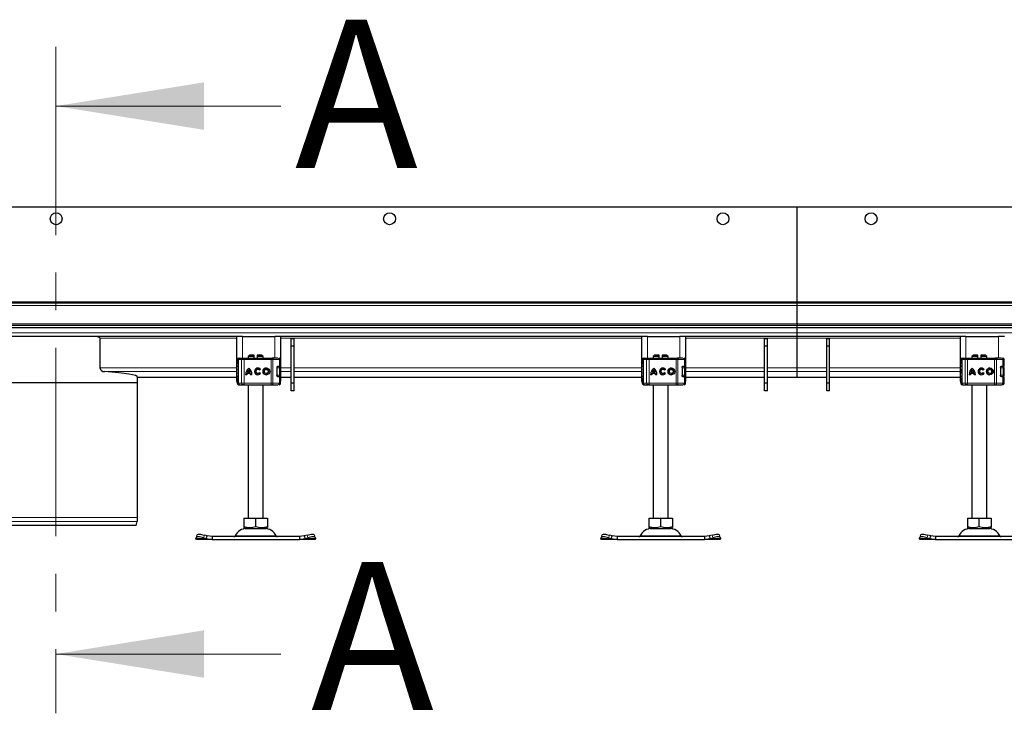
# Model space of a CAD drawing. Units: millimetres. Extents: x 0 to 420, y 0 to 297.
# Drawn here: x 271 to 304, y 211 to 235 of the extents above; entities that cross this region are included whole.
import ezdxf

# ---------------------------------------------------------------- set-up
doc = ezdxf.new("R2010")
doc.units = ezdxf.units.MM
doc.linetypes.add('CENTER', pattern=[10.16, 6.35, -1.27, 1.27, -1.27])
doc.styles.add('SLDTEXTSTYLE0', font='TXT', dxfattribs={"width": 0.605})

msp = doc.modelspace()

# ---------------------------------------------------------------- linework, layer by layer
at = {"color": 7, "linetype": 'CENTER', "lineweight": 18}
msp.add_line((272.12038, 233.93391), (272.12038, 211.4465), dxfattribs=at)
at = {"color": 7, "linetype": 'Continuous', "lineweight": 18}
for p, q in [((279.72038, 231.93391), (272.12038, 231.93391)), ((279.72038, 213.4465), (272.12038, 213.4465))]:
    msp.add_line(p, q, dxfattribs=at)
at = {"color": 7, "linetype": 'Continuous', "lineweight": 25}
for p, q in [((247.13378, 228.53232), (297.13378, 228.53232)), ((297.13378, 228.53232), (397.13378, 228.53232)), ((297.13378, 225.33232), (297.13378, 228.53232)), ((297.13378, 225.28232), (247.13378, 225.28232)), ((297.13378, 225.33232), (297.13378, 225.28232)), ((397.13378, 225.28232), (297.13378, 225.28232)), ((297.13378, 225.20482), (297.13378, 225.28232)), ((396.25878, 225.28232), (297.13378, 225.28232)), ((297.13378, 224.58232), (297.13378, 225.20482)), ((297.13378, 224.53232), (247.13378, 224.53232)), ((297.13378, 224.45732), (247.13378, 224.45732)), ((297.13378, 224.58232), (297.13378, 224.53232)), ((297.13378, 224.45732), (297.13378, 224.53232)), ((397.13378, 224.53232), (297.13378, 224.53232)), ((397.13378, 224.45732), (297.13378, 224.45732)), ((297.13378, 224.28232), (297.13378, 224.45732)), ((297.13378, 224.15732), (297.13378, 224.28232)), ((278.21711, 224.15732), (266.05045, 224.15732)), ((273.60241, 224.10732), (273.60241, 223.10001)), ((278.21711, 224.15732), (278.21711, 222.65732)), ((278.41711, 224.15732), (278.21711, 224.15732)), ((278.41711, 224.15732), (279.51711, 224.15732)), ((279.71711, 224.15732), (279.51711, 224.15732)), ((279.71711, 222.65732), (279.71711, 224.15732)), ((291.88378, 224.15732), (279.71711, 224.15732)), ((280.16711, 224.08232), (280.06711, 224.08232)), ((280.06711, 223.83232), (280.06711, 224.08232)), ((280.16711, 223.83232), (280.16711, 224.08232)), ((291.88378, 224.15732), (291.88378, 222.65732)), ((292.08378, 224.15732), (291.88378, 224.15732)), ((292.08378, 224.15732), (293.18378, 224.15732)), ((293.38378, 224.15732), (293.18378, 224.15732)), ((293.38378, 222.65732), (293.38378, 224.15732)), ((297.13378, 224.15732), (293.38378, 224.15732)), ((296.13378, 224.08232), (296.03378, 224.08232)), ((296.03378, 223.83232), (296.03378, 224.08232)), ((296.13378, 223.83232), (296.13378, 224.08232)), ((302.63378, 224.15732), (297.13378, 224.15732)), ((297.13378, 224.10732), (297.13378, 224.15732)), ((297.13378, 223.09999), (297.13378, 224.10732)), ((298.23378, 224.08232), (298.13378, 224.08232)), ((298.13378, 223.83232), (298.13378, 224.08232)), ((298.23378, 223.83232), (298.23378, 224.08232)), ((302.63378, 224.15732), (302.63378, 222.65732)), ((302.83378, 224.15732), (302.63378, 224.15732)), ((302.83378, 224.15732), (303.93378, 224.15732)), ((304.13378, 224.15732), (303.93378, 224.15732)), ((280.16711, 223.83232), (280.06711, 223.83232)), ((280.06711, 222.58232), (280.06711, 223.83232)), ((280.16711, 222.58232), (280.16711, 223.83232)), ((296.13378, 223.83232), (296.03378, 223.83232)), ((296.03378, 222.58232), (296.03378, 223.83232)), ((296.13378, 222.58232), (296.13378, 223.83232)), ((298.23378, 223.83232), (298.13378, 223.83232)), ((298.13378, 222.58232), (298.13378, 223.83232)), ((298.23378, 222.58232), (298.23378, 223.83232)), ((278.24424, 223.38232), (278.24424, 223.3512)), ((278.27506, 223.38232), (278.27506, 222.58232)), ((278.29967, 223.43232), (278.31747, 223.43232)), ((278.3272, 223.43232), (278.43219, 223.43232)), ((278.43219, 223.43232), (278.47448, 223.43232)), ((278.45647, 223.43232), (278.48004, 223.43232)), ((278.47448, 223.43232), (279.38572, 223.43232)), ((278.66711, 223.53232), (278.61711, 223.48232)), ((278.61711, 223.48232), (278.61711, 223.43232)), ((278.81711, 223.48232), (278.61711, 223.48232)), ((278.81711, 223.53232), (278.66711, 223.53232)), ((278.81711, 223.48232), (278.81711, 223.53232)), ((278.81711, 223.43232), (278.81711, 223.48232)), ((279.06711, 223.53232), (278.91711, 223.53232)), ((278.91711, 223.53232), (278.91711, 223.48232)), ((278.91711, 223.48232), (278.91711, 223.43232)), ((279.11711, 223.48232), (278.91711, 223.48232)), ((279.11711, 223.48232), (279.06711, 223.53232)), ((279.11711, 223.43232), (279.11711, 223.48232)), ((279.38572, 223.43232), (279.41796, 223.43232)), ((279.61735, 223.43232), (279.41796, 223.43232)), ((279.42771, 223.43232), (279.48257, 223.43232)), ((279.65374, 223.43232), (279.65476, 223.43232)), ((279.70495, 223.16232), (279.70495, 223.38232)), ((291.91091, 223.38232), (291.91091, 223.3512)), ((291.94172, 223.38232), (291.94172, 222.58232)), ((291.96634, 223.43232), (291.98414, 223.43232)), ((291.99387, 223.43232), (292.09886, 223.43232)), ((292.09886, 223.43232), (292.14114, 223.43232)), ((292.12314, 223.43232), (292.1467, 223.43232)), ((292.14114, 223.43232), (293.05239, 223.43232)), ((292.33378, 223.53232), (292.28378, 223.48232)), ((292.28378, 223.48232), (292.28378, 223.43232)), ((292.48378, 223.48232), (292.28378, 223.48232)), ((292.48378, 223.53232), (292.33378, 223.53232)), ((292.48378, 223.48232), (292.48378, 223.53232)), ((292.48378, 223.43232), (292.48378, 223.48232)), ((292.73378, 223.53232), (292.58378, 223.53232)), ((292.58378, 223.53232), (292.58378, 223.48232)), ((292.58378, 223.48232), (292.58378, 223.43232)), ((292.78378, 223.48232), (292.58378, 223.48232)), ((292.78378, 223.48232), (292.73378, 223.53232)), ((292.78378, 223.43232), (292.78378, 223.48232)), ((293.05239, 223.43232), (293.08462, 223.43232)), ((293.28401, 223.43232), (293.08462, 223.43232)), ((293.09437, 223.43232), (293.14924, 223.43232)), ((293.3204, 223.43232), (293.32143, 223.43232)), ((293.37161, 223.16232), (293.37161, 223.38232)), ((302.66091, 223.38232), (302.66091, 223.3512)), ((302.69172, 223.38232), (302.69172, 222.58232)), ((302.71634, 223.43232), (302.73414, 223.43232)), ((302.74387, 223.43232), (302.84886, 223.43232)), ((302.84886, 223.43232), (302.89114, 223.43232)), ((302.87314, 223.43232), (302.8967, 223.43232)), ((302.89114, 223.43232), (303.80239, 223.43232)), ((303.08378, 223.53232), (303.03378, 223.48232)), ((303.03378, 223.48232), (303.03378, 223.43232)), ((303.23378, 223.48232), (303.03378, 223.48232)), ((303.23378, 223.53232), (303.08378, 223.53232)), ((303.23378, 223.48232), (303.23378, 223.53232)), ((303.23378, 223.43232), (303.23378, 223.48232)), ((303.48378, 223.53232), (303.33378, 223.53232)), ((303.33378, 223.53232), (303.33378, 223.48232)), ((303.33378, 223.48232), (303.33378, 223.43232)), ((303.53378, 223.48232), (303.33378, 223.48232)), ((303.53378, 223.48232), (303.48378, 223.53232)), ((303.53378, 223.43232), (303.53378, 223.48232)), ((303.80239, 223.43232), (303.83462, 223.43232)), ((304.03401, 223.43232), (303.83462, 223.43232)), ((303.84437, 223.43232), (303.89924, 223.43232)), ((304.0704, 223.43232), (304.07143, 223.43232)), ((304.12161, 223.16232), (304.12161, 223.38232)), ((278.26777, 223.03911), (278.26711, 223.03489)), ((278.27506, 223.0539), (278.27335, 223.05205)), ((278.67793, 222.95584), (278.58567, 222.95584)), ((278.63193, 223.03308), (278.6318, 223.03308)), ((278.67806, 222.95584), (278.67793, 222.95584)), ((278.93987, 223.04973), (278.93974, 223.04973)), ((279.02898, 223.0511), (278.99276, 223.02395)), ((278.99456, 222.94309), (279.03177, 222.91732)), ((279.22636, 223.04973), (279.22623, 223.04973)), ((279.58537, 223.11232), (279.58537, 222.85232)), ((279.60366, 223.15732), (279.62529, 223.15732)), ((279.61556, 223.16232), (279.66466, 223.16232)), ((279.66466, 223.16232), (279.70495, 223.16232)), ((279.70546, 222.85732), (279.70546, 223.10732)), ((291.93443, 223.03911), (291.93378, 223.03489)), ((291.94172, 223.0539), (291.94001, 223.05205)), ((292.3446, 222.95584), (292.25234, 222.95584)), ((292.2986, 223.03308), (292.29847, 223.03308)), ((292.34472, 222.95584), (292.3446, 222.95584)), ((292.60654, 223.04973), (292.60641, 223.04973)), ((292.69565, 223.0511), (292.65942, 223.02395)), ((292.66123, 222.94309), (292.69844, 222.91732)), ((292.89302, 223.04973), (292.8929, 223.04973)), ((293.25204, 223.11232), (293.25204, 222.85232)), ((293.27033, 223.15732), (293.29196, 223.15732)), ((293.28223, 223.16232), (293.33133, 223.16232)), ((293.33133, 223.16232), (293.37161, 223.16232)), ((293.37213, 222.85732), (293.37213, 223.10732)), ((297.13378, 222.97546), (297.13378, 223.09999)), ((297.13378, 222.78299), (297.13378, 222.97546)), ((302.68443, 223.03911), (302.68378, 223.03489)), ((302.69172, 223.0539), (302.69001, 223.05205)), ((303.0946, 222.95584), (303.00234, 222.95584)), ((303.0486, 223.03308), (303.04847, 223.03308)), ((303.09472, 222.95584), (303.0946, 222.95584)), ((303.35654, 223.04973), (303.35641, 223.04973)), ((303.44565, 223.0511), (303.40942, 223.02395)), ((303.41123, 222.94309), (303.44844, 222.91732)), ((303.64302, 223.04973), (303.6429, 223.04973)), ((304.00204, 223.11232), (304.00204, 222.85232)), ((304.02033, 223.15732), (304.04196, 223.15732)), ((304.03223, 223.16232), (304.08133, 223.16232)), ((304.08133, 223.16232), (304.12161, 223.16232)), ((304.12213, 222.85732), (304.12213, 223.10732)), ((274.88376, 222.78301), (274.88378, 222.78253)), ((274.88378, 222.60734), (274.88378, 222.78251)), ((274.88378, 222.78251), (278.21711, 222.78251)), ((278.21711, 222.65732), (278.24818, 222.65732)), ((278.24424, 222.6129), (278.24424, 222.58232)), ((278.26711, 222.92975), (278.26794, 222.92556)), ((278.27335, 222.91259), (278.27506, 222.91074)), ((278.57072, 222.86965), (278.52546, 222.86965)), ((278.68979, 222.91058), (278.57382, 222.91058)), ((278.68991, 222.91058), (278.68979, 222.91058)), ((278.73814, 222.86965), (278.69288, 222.86965)), ((278.93974, 222.91491), (278.93987, 222.91491)), ((279.22623, 222.91491), (279.22636, 222.91491)), ((279.6031, 222.80732), (279.62529, 222.80732)), ((279.66466, 222.80232), (279.61556, 222.80232)), ((279.66466, 222.80232), (279.70495, 222.80232)), ((279.70495, 222.58232), (279.70495, 222.80232)), ((279.70495, 222.65732), (279.71711, 222.65732)), ((279.71711, 222.78251), (280.06711, 222.78251)), ((280.16711, 222.78251), (291.88378, 222.78251)), ((291.88378, 222.65732), (291.91484, 222.65732)), ((291.91091, 222.6129), (291.91091, 222.58232)), ((291.93378, 222.92975), (291.9346, 222.92556)), ((291.94001, 222.91259), (291.94172, 222.91074)), ((292.23739, 222.86965), (292.19213, 222.86965)), ((292.35645, 222.91058), (292.24049, 222.91058)), ((292.35658, 222.91058), (292.35645, 222.91058)), ((292.40481, 222.86965), (292.35955, 222.86965)), ((292.60641, 222.91491), (292.60654, 222.91491)), ((292.8929, 222.91491), (292.89302, 222.91491)), ((293.26976, 222.80732), (293.29196, 222.80732)), ((293.33133, 222.80232), (293.28223, 222.80232)), ((293.33133, 222.80232), (293.37161, 222.80232)), ((293.37161, 222.58232), (293.37161, 222.80232)), ((293.37161, 222.65732), (293.38378, 222.65732)), ((293.38378, 222.78251), (296.03378, 222.78251)), ((296.13378, 222.78251), (297.13378, 222.78251)), ((297.13378, 222.78251), (297.13378, 222.78299)), ((297.13378, 222.78251), (298.13378, 222.78251)), ((298.23378, 222.78251), (302.63378, 222.78251)), ((302.63378, 222.65732), (302.66484, 222.65732)), ((302.66091, 222.6129), (302.66091, 222.58232)), ((302.68378, 222.92975), (302.6846, 222.92556)), ((302.69001, 222.91259), (302.69172, 222.91074)), ((302.98739, 222.86965), (302.94213, 222.86965)), ((303.10645, 222.91058), (302.99049, 222.91058)), ((303.10658, 222.91058), (303.10645, 222.91058)), ((303.15481, 222.86965), (303.10955, 222.86965)), ((303.35641, 222.91491), (303.35654, 222.91491)), ((303.6429, 222.91491), (303.64302, 222.91491)), ((304.01976, 222.80732), (304.04196, 222.80732)), ((304.08133, 222.80232), (304.03223, 222.80232)), ((304.08133, 222.80232), (304.12161, 222.80232)), ((304.12161, 222.58232), (304.12161, 222.80232)), ((304.12161, 222.65732), (304.13378, 222.65732)), ((269.38378, 222.60734), (274.88378, 222.60734)), ((274.88378, 218.04817), (274.88378, 222.60734)), ((278.29967, 222.53232), (278.3177, 222.53232)), ((278.3251, 222.53232), (278.3272, 222.53232)), ((278.3272, 222.53232), (278.43219, 222.53232)), ((278.47448, 222.53232), (278.43219, 222.53232)), ((278.45647, 222.53232), (278.48004, 222.53232)), ((278.47448, 222.53232), (279.38572, 222.53232)), ((278.61711, 222.53232), (278.61711, 218.03232)), ((279.11711, 218.03232), (279.11711, 222.53232)), ((279.38572, 222.53232), (279.41796, 222.53232)), ((279.41796, 222.53232), (279.61735, 222.53232)), ((279.48257, 222.53232), (279.5268, 222.53232)), ((279.65374, 222.53232), (279.65476, 222.53232)), ((280.16711, 222.58232), (280.06711, 222.58232)), ((280.06711, 222.33232), (280.06711, 222.58232)), ((280.16711, 222.33232), (280.06711, 222.33232)), ((280.16711, 222.33232), (280.16711, 222.58232)), ((291.96634, 222.53232), (291.98436, 222.53232)), ((291.99176, 222.53232), (291.99387, 222.53232)), ((291.99387, 222.53232), (292.09886, 222.53232)), ((292.14114, 222.53232), (292.09886, 222.53232)), ((292.12314, 222.53232), (292.1467, 222.53232)), ((292.14114, 222.53232), (293.05239, 222.53232)), ((292.28378, 222.53232), (292.28378, 218.03232)), ((292.78378, 218.03232), (292.78378, 222.53232)), ((293.05239, 222.53232), (293.08462, 222.53232)), ((293.08462, 222.53232), (293.28401, 222.53232)), ((293.14924, 222.53232), (293.19347, 222.53232)), ((293.3204, 222.53232), (293.32143, 222.53232)), ((296.13378, 222.58232), (296.03378, 222.58232)), ((296.03378, 222.33232), (296.03378, 222.58232)), ((296.13378, 222.33232), (296.03378, 222.33232)), ((296.13378, 222.33232), (296.13378, 222.58232)), ((298.23378, 222.58232), (298.13378, 222.58232)), ((298.13378, 222.33232), (298.13378, 222.58232)), ((298.23378, 222.33232), (298.13378, 222.33232)), ((298.23378, 222.33232), (298.23378, 222.58232)), ((302.71634, 222.53232), (302.73436, 222.53232)), ((302.74176, 222.53232), (302.74387, 222.53232)), ((302.74387, 222.53232), (302.84886, 222.53232)), ((302.89114, 222.53232), (302.84886, 222.53232)), ((302.87314, 222.53232), (302.8967, 222.53232)), ((302.89114, 222.53232), (303.80239, 222.53232)), ((303.03378, 222.53232), (303.03378, 218.03232)), ((303.53378, 218.03232), (303.53378, 222.53232)), ((303.80239, 222.53232), (303.83462, 222.53232)), ((303.83462, 222.53232), (304.03401, 222.53232)), ((303.89924, 222.53232), (303.94347, 222.53232)), ((304.0704, 222.53232), (304.07143, 222.53232)), ((278.46658, 218.03232), (278.46658, 217.74908)), ((278.46658, 218.03232), (278.86711, 218.03232)), ((278.86711, 217.74908), (278.86711, 218.03232)), ((278.86711, 218.03232), (279.26765, 218.03232)), ((279.26765, 218.03232), (279.26765, 217.74908)), ((292.13324, 218.03232), (292.13324, 217.74908)), ((292.13324, 218.03232), (292.53378, 218.03232)), ((292.53378, 217.74908), (292.53378, 218.03232)), ((292.53378, 218.03232), (292.93432, 218.03232)), ((292.93432, 218.03232), (292.93432, 217.74908)), ((302.88324, 218.03232), (302.88324, 217.74908)), ((302.88324, 218.03232), (303.28378, 218.03232)), ((303.28378, 217.74908), (303.28378, 218.03232)), ((303.28378, 218.03232), (303.68432, 218.03232)), ((303.68432, 218.03232), (303.68432, 217.74908)), ((274.83019, 217.78234), (269.43737, 217.78234)), ((274.83019, 217.78234), (274.86674, 217.91876)), ((278.46658, 217.74908), (278.46658, 217.7135)), ((278.46658, 217.7133), (278.52024, 217.68232)), ((278.52024, 217.68232), (279.21399, 217.68232)), ((279.21399, 217.68232), (279.26765, 217.7133)), ((279.26765, 217.74908), (279.26765, 217.71395)), ((292.13324, 217.74908), (292.13324, 217.7135)), ((292.13324, 217.7133), (292.18691, 217.68232)), ((292.18691, 217.68232), (292.88066, 217.68232)), ((292.88066, 217.68232), (292.93432, 217.7133)), ((292.93432, 217.74908), (292.93432, 217.71395)), ((302.88324, 217.74908), (302.88324, 217.7135)), ((302.88324, 217.7133), (302.93691, 217.68232)), ((302.93691, 217.68232), (303.63066, 217.68232)), ((303.63066, 217.68232), (303.68432, 217.7133)), ((303.68432, 217.74908), (303.68432, 217.71395)), ((276.8503, 217.34011), (276.85498, 217.37)), ((276.86711, 217.30732), (276.8503, 217.34011)), ((276.88573, 217.4642), (276.85585, 217.37357)), ((277.39267, 217.30732), (276.86711, 217.30732)), ((277.10498, 217.37), (277.2003, 217.34011)), ((277.23018, 217.43074), (277.13487, 217.46063)), ((277.2003, 217.34011), (277.23018, 217.43074)), ((277.2003, 217.34011), (277.39267, 217.30732)), ((277.39267, 217.40732), (277.23018, 217.43074)), ((277.39267, 217.40732), (277.39267, 217.30732)), ((280.34156, 217.40732), (277.39267, 217.40732)), ((277.39267, 217.30732), (280.34156, 217.30732)), ((280.50405, 217.43074), (280.34156, 217.40732)), ((280.34156, 217.40732), (280.34156, 217.30732)), ((280.34156, 217.30732), (280.53393, 217.34011)), ((280.86711, 217.30732), (280.34156, 217.30732)), ((280.59936, 217.46063), (280.50405, 217.43074)), ((280.50405, 217.43074), (280.53393, 217.34011)), ((280.53393, 217.34011), (280.62924, 217.37)), ((280.87838, 217.37357), (280.8485, 217.4642)), ((280.88393, 217.34011), (280.86711, 217.30732)), ((280.87924, 217.37), (280.88393, 217.34011)), ((290.51697, 217.34011), (290.52165, 217.37)), ((290.53378, 217.30732), (290.51697, 217.34011)), ((290.5524, 217.4642), (290.52251, 217.37357)), ((291.05934, 217.30732), (290.53378, 217.30732)), ((290.77165, 217.37), (290.86697, 217.34011)), ((290.89685, 217.43074), (290.80153, 217.46063)), ((290.86697, 217.34011), (290.89685, 217.43074)), ((290.86697, 217.34011), (291.05934, 217.30732)), ((291.05934, 217.40732), (290.89685, 217.43074)), ((291.05934, 217.40732), (291.05934, 217.30732)), ((294.00823, 217.40732), (291.05934, 217.40732)), ((291.05934, 217.30732), (294.00823, 217.30732)), ((294.17071, 217.43074), (294.00823, 217.40732)), ((294.00823, 217.40732), (294.00823, 217.30732)), ((294.00823, 217.30732), (294.2006, 217.34011)), ((294.53378, 217.30732), (294.00823, 217.30732)), ((294.26603, 217.46063), (294.17071, 217.43074)), ((294.17071, 217.43074), (294.2006, 217.34011)), ((294.2006, 217.34011), (294.29591, 217.37)), ((294.54505, 217.37357), (294.51517, 217.4642)), ((294.5506, 217.34011), (294.53378, 217.30732)), ((294.54591, 217.37), (294.5506, 217.34011)), ((301.26697, 217.34011), (301.27165, 217.37)), ((301.28378, 217.30732), (301.26697, 217.34011)), ((301.3024, 217.4642), (301.27251, 217.37357)), ((301.80934, 217.30732), (301.28378, 217.30732)), ((301.52165, 217.37), (301.61697, 217.34011)), ((301.64685, 217.43074), (301.55153, 217.46063)), ((301.61697, 217.34011), (301.64685, 217.43074)), ((301.61697, 217.34011), (301.80934, 217.30732)), ((301.80934, 217.40732), (301.64685, 217.43074)), ((301.80934, 217.40732), (301.80934, 217.30732)), ((304.75823, 217.40732), (301.80934, 217.40732)), ((301.80934, 217.30732), (304.75823, 217.30732))]:
    msp.add_line(p, q, dxfattribs=at)
at = {"color": 8, "linetype": 'Continuous', "lineweight": 18}
for p, q in [((297.13378, 225.33232), (247.13378, 225.33232)), ((397.13378, 225.33232), (297.13378, 225.33232)), ((247.13378, 225.20482), (297.13378, 225.20482)), ((297.13378, 225.20482), (397.13378, 225.20482)), ((297.13378, 224.58232), (247.13378, 224.58232)), ((297.13378, 224.28232), (247.13378, 224.28232)), ((397.13378, 224.58232), (297.13378, 224.58232)), ((397.13378, 224.28232), (297.13378, 224.28232)), ((278.21711, 224.10732), (273.60241, 224.10732)), ((278.41711, 223.43232), (278.41711, 224.15732)), ((279.51711, 224.15732), (279.51711, 223.43232)), ((291.88378, 224.10732), (279.71711, 224.10732)), ((292.08378, 223.43232), (292.08378, 224.15732)), ((293.18378, 224.15732), (293.18378, 223.43232)), ((297.13378, 224.10732), (293.38378, 224.10732)), ((302.63378, 224.10732), (297.13378, 224.10732)), ((302.83378, 223.43232), (302.83378, 224.15732)), ((303.93378, 224.15732), (303.93378, 223.43232)), ((278.24993, 223.38232), (278.24424, 223.38232)), ((278.24527, 223.35094), (278.24993, 223.37571)), ((278.24993, 223.38232), (278.27535, 223.38232)), ((278.24993, 223.38232), (278.24993, 223.37571)), ((278.28005, 223.38232), (278.27506, 223.38232)), ((278.28005, 223.38232), (278.38965, 223.38232)), ((278.28005, 222.58232), (278.28005, 223.38232)), ((278.47422, 223.38232), (278.38965, 223.38232)), ((278.38965, 223.38232), (278.38965, 222.58232)), ((278.47422, 223.38232), (278.47422, 222.58232)), ((279.38547, 223.38232), (278.47422, 223.38232)), ((279.38547, 223.38232), (279.38547, 222.58232)), ((279.44993, 223.38232), (279.38547, 223.38232)), ((279.44993, 223.38232), (279.44993, 222.58232)), ((279.66466, 223.38232), (279.44993, 223.38232)), ((279.66466, 223.16232), (279.66466, 223.38232)), ((279.70495, 223.38232), (279.66466, 223.38232)), ((291.91659, 223.38232), (291.91091, 223.38232)), ((291.91194, 223.35094), (291.91659, 223.37571)), ((291.91659, 223.38232), (291.94202, 223.38232)), ((291.91659, 223.38232), (291.91659, 223.37571)), ((291.94672, 223.38232), (291.94172, 223.38232)), ((291.94672, 223.38232), (292.05632, 223.38232)), ((291.94672, 222.58232), (291.94672, 223.38232)), ((292.14089, 223.38232), (292.05632, 223.38232)), ((292.05632, 223.38232), (292.05632, 222.58232)), ((292.14089, 223.38232), (292.14089, 222.58232)), ((293.05214, 223.38232), (292.14089, 223.38232)), ((293.05214, 223.38232), (293.05214, 222.58232)), ((293.1166, 223.38232), (293.05214, 223.38232)), ((293.1166, 223.38232), (293.1166, 222.58232)), ((293.33133, 223.38232), (293.1166, 223.38232)), ((293.33133, 223.16232), (293.33133, 223.38232)), ((293.37161, 223.38232), (293.33133, 223.38232)), ((302.66659, 223.38232), (302.66091, 223.38232)), ((302.66194, 223.35094), (302.66659, 223.37571)), ((302.66659, 223.38232), (302.69172, 223.38232)), ((302.66659, 223.38232), (302.66659, 223.37571)), ((302.69672, 223.38232), (302.69172, 223.38232)), ((302.69672, 223.38232), (302.80632, 223.38232)), ((302.69672, 222.58232), (302.69672, 223.38232)), ((302.80632, 223.38232), (302.80632, 222.58232)), ((302.89089, 223.38232), (302.80632, 223.38232)), ((302.89089, 223.38232), (302.89089, 222.58232)), ((303.80214, 223.38232), (302.89089, 223.38232)), ((303.80214, 223.38232), (303.80214, 222.58232)), ((303.8666, 223.38232), (303.80214, 223.38232)), ((303.8666, 223.38232), (303.8666, 222.58232)), ((304.08133, 223.38232), (303.8666, 223.38232)), ((304.08133, 223.16232), (304.08133, 223.38232)), ((304.12161, 223.38232), (304.08133, 223.38232)), ((278.21711, 223.09999), (273.60241, 223.09999)), ((278.21711, 222.97546), (273.76915, 222.97546)), ((278.27506, 223.13232), (278.26711, 223.13232)), ((278.26711, 223.03489), (278.26818, 223.03521)), ((278.26825, 223.04226), (278.26777, 223.03911)), ((278.26818, 223.03521), (278.27108, 223.03614)), ((279.67314, 223.10732), (279.58537, 223.10732)), ((279.67314, 222.85732), (279.67314, 223.10732)), ((279.70546, 223.10732), (279.67314, 223.10732)), ((280.06711, 223.09999), (279.71711, 223.09999)), ((280.06711, 222.97546), (279.71711, 222.97546)), ((291.88378, 223.09999), (280.16711, 223.09999)), ((291.88378, 222.97546), (280.16711, 222.97546)), ((291.94172, 223.13232), (291.93378, 223.13232)), ((291.93378, 223.03489), (291.93485, 223.03521)), ((291.93492, 223.04226), (291.93443, 223.03911)), ((291.93485, 223.03521), (291.93775, 223.03614)), ((293.3398, 223.10732), (293.25204, 223.10732)), ((293.3398, 222.85732), (293.3398, 223.10732)), ((293.37213, 223.10732), (293.3398, 223.10732)), ((296.03378, 223.09999), (293.38378, 223.09999)), ((296.03378, 222.97546), (293.38378, 222.97546)), ((297.13378, 223.09999), (296.13378, 223.09999)), ((297.13378, 222.97546), (296.13378, 222.97546)), ((298.13378, 223.09999), (297.13378, 223.09999)), ((298.13378, 222.97546), (297.13378, 222.97546)), ((302.63378, 223.09999), (298.23378, 223.09999)), ((302.63378, 222.97546), (298.23378, 222.97546)), ((302.69172, 223.13232), (302.68378, 223.13232)), ((302.68378, 223.03489), (302.68485, 223.03521)), ((302.68492, 223.04226), (302.68443, 223.03911)), ((302.68485, 223.03521), (302.68775, 223.03614)), ((304.0898, 223.10732), (304.00204, 223.10732)), ((304.0898, 222.85732), (304.0898, 223.10732)), ((304.12213, 223.10732), (304.0898, 223.10732)), ((278.21711, 222.78299), (274.88376, 222.78299)), ((278.26818, 222.92943), (278.26711, 222.92975)), ((278.27506, 222.83232), (278.26711, 222.83232)), ((278.27108, 222.9285), (278.26818, 222.92943)), ((279.58537, 222.85732), (279.67314, 222.85732)), ((279.66466, 222.58232), (279.66466, 222.80232)), ((279.70546, 222.85732), (279.67314, 222.85732)), ((280.06711, 222.78299), (279.71711, 222.78299)), ((291.88378, 222.78299), (280.16711, 222.78299)), ((291.93485, 222.92943), (291.93378, 222.92975)), ((291.94172, 222.83232), (291.93378, 222.83232)), ((291.93775, 222.9285), (291.93485, 222.92943)), ((293.25204, 222.85732), (293.3398, 222.85732)), ((293.33133, 222.58232), (293.33133, 222.80232)), ((293.37213, 222.85732), (293.3398, 222.85732)), ((296.03378, 222.78299), (293.38378, 222.78299)), ((297.13378, 222.78299), (296.13378, 222.78299)), ((298.13378, 222.78299), (297.13378, 222.78299)), ((302.63378, 222.78299), (298.23378, 222.78299)), ((302.68485, 222.92943), (302.68378, 222.92975)), ((302.69172, 222.83232), (302.68378, 222.83232)), ((302.68775, 222.9285), (302.68485, 222.92943)), ((304.00204, 222.85732), (304.0898, 222.85732)), ((304.08133, 222.58232), (304.08133, 222.80232)), ((304.12213, 222.85732), (304.0898, 222.85732)), ((278.24993, 222.58232), (278.24424, 222.58232)), ((278.24993, 222.58232), (278.24993, 222.58893)), ((278.24993, 222.58232), (278.27463, 222.58232)), ((278.27506, 222.58232), (278.28005, 222.58232)), ((278.38965, 222.58232), (278.28005, 222.58232)), ((278.38965, 222.58232), (278.47422, 222.58232)), ((278.47422, 222.58232), (279.38547, 222.58232)), ((279.38547, 222.58232), (279.44993, 222.58232)), ((279.44993, 222.58232), (279.66466, 222.58232)), ((279.66466, 222.58232), (279.70495, 222.58232)), ((291.91659, 222.58232), (291.91091, 222.58232)), ((291.91659, 222.58232), (291.91659, 222.58893)), ((291.91659, 222.58232), (291.94129, 222.58232)), ((291.94172, 222.58232), (291.94672, 222.58232)), ((292.05632, 222.58232), (291.94672, 222.58232)), ((292.05632, 222.58232), (292.14089, 222.58232)), ((292.14089, 222.58232), (293.05214, 222.58232)), ((293.05214, 222.58232), (293.1166, 222.58232)), ((293.1166, 222.58232), (293.33133, 222.58232)), ((293.33133, 222.58232), (293.37161, 222.58232)), ((302.66659, 222.58232), (302.66091, 222.58232)), ((302.66659, 222.58232), (302.66659, 222.58893)), ((302.66659, 222.58232), (302.69172, 222.58232)), ((302.69172, 222.58232), (302.69672, 222.58232)), ((302.80632, 222.58232), (302.69672, 222.58232)), ((302.80632, 222.58232), (302.89089, 222.58232)), ((302.89089, 222.58232), (303.80214, 222.58232)), ((303.80214, 222.58232), (303.8666, 222.58232)), ((303.8666, 222.58232), (304.08133, 222.58232)), ((304.08133, 222.58232), (304.12161, 222.58232)), ((274.88378, 218.04817), (269.38378, 218.04817)), ((274.86674, 217.91876), (269.40082, 217.91876)), ((277.2003, 217.34011), (276.8503, 217.34011)), ((277.13487, 217.46063), (277.10498, 217.37)), ((278.17927, 217.43627), (279.55496, 217.43627)), ((280.88393, 217.34011), (280.53393, 217.34011)), ((280.62924, 217.37), (280.59936, 217.46063)), ((290.86697, 217.34011), (290.51697, 217.34011)), ((290.80153, 217.46063), (290.77165, 217.37)), ((291.84594, 217.43627), (293.22162, 217.43627)), ((294.5506, 217.34011), (294.2006, 217.34011)), ((294.29591, 217.37), (294.26603, 217.46063)), ((301.61697, 217.34011), (301.26697, 217.34011)), ((301.55153, 217.46063), (301.52165, 217.37)), ((302.59594, 217.43627), (303.97162, 217.43627))]:
    msp.add_line(p, q, dxfattribs=at)
at = {"color": 7, "linetype": 'Continuous', "lineweight": 25, "flags": 128}
for points in [[(273.5201, 224.15732), (273.53088, 224.15692), (273.54163, 224.15568), (273.54884, 224.15434), (273.55242, 224.1535), (273.55596, 224.15256), (273.56305, 224.15027), (273.56705, 224.14872), (273.57489, 224.14502), (273.5787, 224.14284), (273.58237, 224.14044), (273.58933, 224.13477), (273.59255, 224.13143), (273.59426, 224.12937), (273.59738, 224.12485), (273.59873, 224.12237), (273.59989, 224.11983), (273.60164, 224.1143), (273.60215, 224.11135), (273.60235, 224.10934), (273.60241, 224.10732)], [(278.26711, 223.13232), (278.26951, 223.15901), (278.27506, 223.18049)], [(278.27335, 223.05205), (278.26953, 223.04585), (278.26749, 223.03912)], [(279.58537, 223.11232), (279.58681, 223.12695), (279.59077, 223.13988), (279.59692, 223.15077), (279.6054, 223.159), (279.61556, 223.16232)], [(291.93378, 223.13232), (291.93617, 223.15901), (291.94172, 223.18049)], [(291.94001, 223.05205), (291.9362, 223.04585), (291.93415, 223.03912)], [(293.25204, 223.11232), (293.25348, 223.12695), (293.25744, 223.13988), (293.26359, 223.15077), (293.27206, 223.159), (293.28223, 223.16232)], [(302.68378, 223.13232), (302.68617, 223.15901), (302.69172, 223.18049)], [(302.69001, 223.05205), (302.6862, 223.04585), (302.68415, 223.03912)], [(304.00204, 223.11232), (304.00348, 223.12695), (304.00744, 223.13988), (304.01359, 223.15077), (304.02206, 223.159), (304.03223, 223.16232)], [(278.27563, 222.78251), (278.26951, 222.80563), (278.26711, 222.83232)], [(278.26749, 222.92552), (278.26953, 222.91879), (278.27335, 222.91259)], [(279.61556, 222.80232), (279.61253, 222.80262), (279.60944, 222.80353), (279.60627, 222.80509), (279.60312, 222.8073), (279.60061, 222.80957), (279.59816, 222.81228), (279.59577, 222.81548), (279.59351, 222.81914), (279.59198, 222.82209), (279.59055, 222.82528), (279.58924, 222.82874), (279.58808, 222.83243), (279.58714, 222.83616), (279.58637, 222.84011), (279.58581, 222.84421), (279.58547, 222.84847), (279.58537, 222.85232)], [(279.66517, 222.80827), (279.66472, 222.80563), (279.66427, 222.80325)], [(291.94229, 222.78251), (291.93617, 222.80563), (291.93378, 222.83232)], [(291.93415, 222.92552), (291.9362, 222.91879), (291.94001, 222.91259)], [(293.28223, 222.80232), (293.27919, 222.80262), (293.27611, 222.80353), (293.27294, 222.80509), (293.26979, 222.8073), (293.26728, 222.80957), (293.26483, 222.81228), (293.26244, 222.81548), (293.26018, 222.81914), (293.25864, 222.82209), (293.25722, 222.82528), (293.25591, 222.82874), (293.25475, 222.83243), (293.2538, 222.83616), (293.25304, 222.84011), (293.25247, 222.84421), (293.25213, 222.84847), (293.25204, 222.85232)], [(293.33184, 222.80827), (293.33139, 222.80563), (293.33094, 222.80325)], [(302.69229, 222.78251), (302.68617, 222.80563), (302.68378, 222.83232)], [(302.68415, 222.92552), (302.6862, 222.91879), (302.69001, 222.91259)], [(304.03223, 222.80232), (304.02919, 222.80262), (304.02611, 222.80353), (304.02294, 222.80509), (304.01979, 222.8073), (304.01728, 222.80957), (304.01483, 222.81228), (304.01244, 222.81548), (304.01018, 222.81914), (304.00864, 222.82209), (304.00722, 222.82528), (304.00591, 222.82874), (304.00475, 222.83243), (304.0038, 222.83616), (304.00304, 222.84011), (304.00247, 222.84421), (304.00213, 222.84847), (304.00204, 222.85232)], [(304.08184, 222.80827), (304.08139, 222.80563), (304.08094, 222.80325)], [(277.10498, 217.37), (277.05827, 217.38314), (277.0129, 217.3929), (276.97062, 217.39891), (276.93306, 217.40094), (276.90165, 217.39891), (276.8776, 217.3929), (276.86185, 217.38314), (276.85498, 217.37)], [(276.88573, 217.4642), (276.89173, 217.47377), (276.90749, 217.48353), (276.93153, 217.48954), (276.96294, 217.49157), (277.00051, 217.48954), (277.04279, 217.48353), (277.08816, 217.47377), (277.13487, 217.46063)], [(280.59936, 217.46063), (280.64607, 217.47377), (280.69144, 217.48353), (280.73372, 217.48954), (280.77129, 217.49157), (280.8027, 217.48954), (280.82674, 217.48353), (280.8425, 217.47377), (280.8485, 217.4642)], [(280.87924, 217.37), (280.87238, 217.38314), (280.85662, 217.3929), (280.83258, 217.39891), (280.80117, 217.40094), (280.7636, 217.39891), (280.72133, 217.3929), (280.67596, 217.38314), (280.62924, 217.37)], [(290.77165, 217.37), (290.72494, 217.38314), (290.67957, 217.3929), (290.63729, 217.39891), (290.59973, 217.40094), (290.56832, 217.39891), (290.54427, 217.3929), (290.52851, 217.38314), (290.52165, 217.37)], [(290.5524, 217.4642), (290.5584, 217.47377), (290.57415, 217.48353), (290.5982, 217.48954), (290.62961, 217.49157), (290.66717, 217.48954), (290.70945, 217.48353), (290.75482, 217.47377), (290.80153, 217.46063)], [(294.26603, 217.46063), (294.31274, 217.47377), (294.35811, 217.48353), (294.40039, 217.48954), (294.43795, 217.49157), (294.46936, 217.48954), (294.49341, 217.48353), (294.50916, 217.47377), (294.51517, 217.4642)], [(294.54591, 217.37), (294.53905, 217.38314), (294.52329, 217.3929), (294.49925, 217.39891), (294.46784, 217.40094), (294.43027, 217.39891), (294.38799, 217.3929), (294.34262, 217.38314), (294.29591, 217.37)], [(301.52165, 217.37), (301.47494, 217.38314), (301.42957, 217.3929), (301.38729, 217.39891), (301.34973, 217.40094), (301.31832, 217.39891), (301.29427, 217.3929), (301.27851, 217.38314), (301.27165, 217.37)], [(301.3024, 217.4642), (301.3084, 217.47377), (301.32415, 217.48353), (301.3482, 217.48954), (301.37961, 217.49157), (301.41717, 217.48954), (301.45945, 217.48353), (301.50482, 217.47377), (301.55153, 217.46063)]]:
    msp.add_lwpolyline(points, dxfattribs=at)
at = {"color": 8, "linetype": 'Continuous', "lineweight": 18, "flags": 128}
for points in [[(278.27506, 223.21397), (278.27122, 223.23266), (278.26056, 223.2859), (278.25873, 223.32123), (278.26782, 223.34204)], [(278.26782, 223.34204), (278.27397, 223.33713), (278.27506, 223.33613)], [(278.29967, 223.43232), (278.30807, 223.42851), (278.31226, 223.42214)], [(279.41796, 223.43232), (279.42419, 223.43136), (279.43019, 223.42851), (279.43572, 223.42389), (279.44057, 223.41768), (279.44454, 223.4101), (279.4475, 223.40145), (279.44932, 223.39207), (279.44993, 223.38232)], [(291.94172, 223.21397), (291.93789, 223.23266), (291.92723, 223.2859), (291.92539, 223.32123), (291.93448, 223.34204)], [(291.93448, 223.34204), (291.94064, 223.33713), (291.94172, 223.33613)], [(291.96634, 223.43232), (291.97474, 223.42851), (291.97893, 223.42214)], [(293.08462, 223.43232), (293.09086, 223.43136), (293.09686, 223.42851), (293.10239, 223.42389), (293.10723, 223.41768), (293.11121, 223.4101), (293.11417, 223.40145), (293.11599, 223.39207), (293.1166, 223.38232)], [(302.69172, 223.21397), (302.68789, 223.23266), (302.67723, 223.2859), (302.67539, 223.32123), (302.68448, 223.34204)], [(302.68448, 223.34204), (302.69064, 223.33713), (302.69172, 223.33613)], [(302.71634, 223.43232), (302.72474, 223.42851), (302.72893, 223.42214)], [(303.83462, 223.43232), (303.84086, 223.43136), (303.84686, 223.42851), (303.85239, 223.42389), (303.85723, 223.41768), (303.86121, 223.4101), (303.86417, 223.40145), (303.86599, 223.39207), (303.8666, 223.38232)], [(278.24993, 222.58893), (278.24444, 222.60658), (278.24485, 222.61328)], [(278.26782, 222.6226), (278.25876, 222.64344), (278.26059, 222.67877), (278.27124, 222.732), (278.27506, 222.75062)], [(278.27506, 222.62851), (278.27397, 222.62751), (278.26782, 222.6226)], [(278.26818, 222.92943), (278.26934, 222.92005), (278.2735, 222.91267)], [(291.91659, 222.58893), (291.91111, 222.60658), (291.91152, 222.61328)], [(291.93448, 222.6226), (291.92542, 222.64344), (291.92726, 222.67877), (291.93791, 222.732), (291.94172, 222.75062)], [(291.94172, 222.62851), (291.94064, 222.62751), (291.93448, 222.6226)], [(291.93485, 222.92943), (291.93601, 222.92005), (291.94016, 222.91267)], [(302.66659, 222.58893), (302.66111, 222.60658), (302.66152, 222.61328)], [(302.68448, 222.6226), (302.67542, 222.64344), (302.67726, 222.67877), (302.68791, 222.732), (302.69172, 222.75062)], [(302.69172, 222.62851), (302.69064, 222.62751), (302.68448, 222.6226)], [(302.68485, 222.92943), (302.68601, 222.92005), (302.69016, 222.91267)], [(278.29967, 222.53232), (278.30807, 222.53613), (278.31149, 222.54133)], [(279.44993, 222.58232), (279.44932, 222.57257), (279.4475, 222.56319), (279.44454, 222.55454), (279.44057, 222.54696), (279.43572, 222.54075), (279.43019, 222.53613), (279.42419, 222.53328), (279.41796, 222.53232)], [(291.96634, 222.53232), (291.97474, 222.53613), (291.97816, 222.54133)], [(293.1166, 222.58232), (293.11599, 222.57257), (293.11417, 222.56319), (293.11121, 222.55454), (293.10723, 222.54696), (293.10239, 222.54075), (293.09686, 222.53613), (293.09086, 222.53328), (293.08462, 222.53232)], [(302.71634, 222.53232), (302.72474, 222.53613), (302.72816, 222.54133)], [(303.8666, 222.58232), (303.86599, 222.57257), (303.86417, 222.56319), (303.86121, 222.55454), (303.85723, 222.54696), (303.85239, 222.54075), (303.84686, 222.53613), (303.84086, 222.53328), (303.83462, 222.53232)]]:
    msp.add_lwpolyline(points, dxfattribs=at)
at = {"color": 7, "linetype": 'Continuous', "lineweight": 25}
for centre, radius in [((272.13378, 228.13232), 0.2), ((283.38378, 228.13232), 0.2), ((294.63378, 228.13232), 0.2), ((299.63378, 228.13232), 0.2), ((279.22623, 222.98232), 0.11267), ((279.22623, 222.98232), 0.06741), ((292.8929, 222.98232), 0.11267), ((292.8929, 222.98232), 0.06741), ((303.6429, 222.98232), 0.11267), ((303.6429, 222.98232), 0.06741)]:
    msp.add_circle(centre, radius, dxfattribs=at)
for centre, radius, start, end in [((278.29424, 223.38232), 0.05, 90, 180), ((279.77418, 223.60807), 1.55038, 189.546808, 194.774212), ((278.27766, 223.39026), 0.03131, 207.673362, 254.915866), ((278.32506, 223.38232), 0.05, 90, 180), ((279.65495, 223.38232), 0.05, 0, 90), ((291.96091, 223.38232), 0.05, 90, 180), ((293.44085, 223.60807), 1.55038, 189.546808, 194.774212), ((291.94433, 223.39026), 0.03131, 207.673362, 254.915866), ((291.99172, 223.38232), 0.05, 90, 180), ((293.32161, 223.38232), 0.05, 0, 90), ((302.71091, 223.38232), 0.05, 90, 180), ((304.19085, 223.60807), 1.55038, 189.546808, 194.774212), ((302.69433, 223.39026), 0.03131, 207.673362, 254.915866), ((302.74172, 223.38232), 0.05, 90, 180), ((304.07161, 223.38232), 0.05, 0, 90), ((273.76067, 223.13802), 0.16276, 193.50555, 272.989383), ((278.81411, 222.87182), 0.28866, 129.166554, 180.430042), ((278.81424, 222.87182), 0.28866, 129.166554, 180.430042), ((278.81411, 222.87182), 0.2434, 138.505088, 159.8063), ((278.44949, 222.87182), 0.28866, 359.569957, 50.833444), ((278.44949, 222.87182), 0.2434, 20.1937, 41.494912), ((278.44962, 222.87182), 0.2434, 20.1937, 41.494912), ((278.93974, 222.98232), 0.11267, 37.619589, 324.766677), ((278.93987, 222.98232), 0.11267, 90.000584, 269.999416), ((278.93974, 222.98232), 0.06741, 38.142516, 324.411674), ((278.93987, 222.98232), 0.06741, 38.141756, 89.999944), ((278.93987, 222.98232), 0.06741, 270.000071, 324.412473), ((279.22636, 222.98232), 0.11267, 90.000602, 269.999398), ((279.22636, 222.98232), 0.06741, 270.000502, 89.999498), ((279.65546, 223.10732), 0.05, 0, 90), ((292.48078, 222.87182), 0.28866, 129.166554, 180.430042), ((292.48091, 222.87182), 0.28866, 129.166554, 180.430042), ((292.48078, 222.87182), 0.2434, 138.505088, 159.8063), ((292.11616, 222.87182), 0.28866, 359.569957, 50.833444), ((292.11616, 222.87182), 0.2434, 20.1937, 41.494912), ((292.11629, 222.87182), 0.2434, 20.1937, 41.494912), ((292.60641, 222.98232), 0.11267, 37.619589, 324.766677), ((292.60654, 222.98232), 0.11267, 90.000584, 269.999416), ((292.60641, 222.98232), 0.06741, 38.142516, 324.411674), ((292.60654, 222.98232), 0.06741, 38.141756, 89.999944), ((292.60654, 222.98232), 0.06741, 270.000071, 324.412473), ((292.89303, 222.98232), 0.11267, 90.000602, 269.999398), ((292.89302, 222.98232), 0.06741, 270.000502, 89.999498), ((293.32213, 223.10732), 0.05, 0, 90), ((303.23078, 222.87182), 0.28866, 129.166554, 180.430042), ((303.23091, 222.87182), 0.28866, 129.166554, 180.430042), ((303.23078, 222.87182), 0.2434, 138.505088, 159.8063), ((302.86616, 222.87182), 0.28866, 359.569957, 50.833444), ((302.86616, 222.87182), 0.2434, 20.1937, 41.494912), ((302.86629, 222.87182), 0.2434, 20.1937, 41.494912), ((303.35641, 222.98232), 0.11267, 37.619589, 324.766677), ((303.35654, 222.98232), 0.11267, 90.000584, 269.999416), ((303.35641, 222.98232), 0.06741, 38.142516, 324.411674), ((303.35654, 222.98232), 0.06741, 38.141756, 89.999944), ((303.35654, 222.98232), 0.06741, 270.000071, 324.412473), ((303.64303, 222.98232), 0.11267, 90.000602, 269.999398), ((303.64302, 222.98232), 0.06741, 270.000502, 89.999498), ((304.07213, 223.10732), 0.05, 0, 90), ((274.85155, 223.41609), 3.48698, 346.689197, 349.051397), ((278.81411, 222.87182), 0.2434, 170.836726, 180.509903), ((278.44949, 222.87182), 0.2434, 359.490093, 9.16327), ((278.44962, 222.87182), 0.2434, 359.490093, 9.16327), ((279.65546, 222.85732), 0.05, 270, 0), ((288.51822, 223.41609), 3.48698, 346.689197, 349.051397), ((292.48078, 222.87182), 0.2434, 170.836726, 180.509903), ((292.11616, 222.87182), 0.2434, 359.490093, 9.16327), ((292.11628, 222.87182), 0.2434, 359.490093, 9.16327), ((293.32213, 222.85732), 0.05, 270, 0), ((299.26822, 223.41609), 3.48698, 346.689197, 349.051397), ((303.23078, 222.87182), 0.2434, 170.836726, 180.509903), ((302.86616, 222.87182), 0.2434, 359.490093, 9.16327), ((302.86628, 222.87182), 0.2434, 359.490093, 9.16327), ((304.07213, 222.85732), 0.05, 270, 0), ((278.29424, 222.58232), 0.05, 180, 270), ((278.32506, 222.58232), 0.05, 180, 270), ((279.65495, 222.58232), 0.05, 270, 0), ((291.96091, 222.58232), 0.05, 180, 270), ((291.99172, 222.58232), 0.05, 180, 270), ((293.32161, 222.58232), 0.05, 270, 0), ((302.71091, 222.58232), 0.05, 180, 270), ((302.74172, 222.58232), 0.05, 180, 270), ((304.07161, 222.58232), 0.05, 270, 0), ((274.38378, 218.04817), 0.5, 345, 0), ((278.56476, 217.25732), 0.425, 90, 155.098938), ((278.66685, 218.29793), 0.58425, 249.953712, 290.046288), ((279.06738, 218.29793), 0.58425, 249.953712, 290.046288), ((279.16947, 217.25732), 0.425, 24.901062, 90), ((292.23143, 217.25732), 0.425, 90, 155.098938), ((292.33351, 218.29793), 0.58425, 249.953712, 290.046288), ((292.73405, 218.29793), 0.58425, 249.953712, 290.046288), ((292.83613, 217.25732), 0.425, 24.901062, 90), ((302.98143, 217.25732), 0.425, 90, 155.098938), ((303.08351, 218.29793), 0.58425, 249.953712, 290.046288), ((303.48405, 218.29793), 0.58425, 249.953712, 290.046288), ((303.58613, 217.25732), 0.425, 24.901062, 90), ((278.13392, 217.45732), 0.05, 270, 335.098938), ((279.60031, 217.45732), 0.05, 204.901062, 270), ((291.80059, 217.45732), 0.05, 270, 335.098938), ((293.26697, 217.45732), 0.05, 204.901062, 270), ((302.55059, 217.45732), 0.05, 270, 335.098938), ((304.01697, 217.45732), 0.05, 204.901062, 270)]:
    msp.add_arc(centre, radius, start, end, dxfattribs=at)
at = {"color": 8, "linetype": 'Continuous', "lineweight": 18}
for centre, radius, start, end in [((278.2998, 223.38245), 0.04987, 90.148941, 180.148171), ((278.29843, 223.37989), 0.04869, 184.921699, 231.033033), ((278.28736, 223.34927), 0.02083, 148.931582, 200.3159), ((278.32867, 223.38371), 0.04864, 91.73261, 181.633665), ((278.43625, 223.38577), 0.04672, 94.980832, 184.236262), ((280.91975, 223.39482), 2.44556, 179.121389, 180.29285), ((281.831, 223.39482), 2.44556, 179.121389, 180.29285), ((279.61597, 223.38363), 0.04871, 358.462856, 88.375584), ((291.96647, 223.38245), 0.04987, 90.148941, 180.148171), ((291.9651, 223.37989), 0.04869, 184.921699, 231.033033), ((291.95402, 223.34927), 0.02083, 148.931582, 200.3159), ((291.99534, 223.38371), 0.04864, 91.73261, 181.633665), ((292.10292, 223.38577), 0.04672, 94.980832, 184.236262), ((294.58642, 223.39482), 2.44556, 179.121389, 180.29285), ((295.49766, 223.39482), 2.44556, 179.121389, 180.29285), ((293.28263, 223.38363), 0.04871, 358.462856, 88.375584), ((302.71647, 223.38245), 0.04987, 90.148941, 180.148171), ((302.7151, 223.37989), 0.04869, 184.921699, 231.033033), ((302.70402, 223.34927), 0.02083, 148.931582, 200.3159), ((302.74534, 223.38371), 0.04864, 91.73261, 181.633665), ((302.85292, 223.38577), 0.04672, 94.980832, 184.236262), ((305.33642, 223.39482), 2.44556, 179.121389, 180.29285), ((306.24766, 223.39482), 2.44556, 179.121389, 180.29285), ((304.03263, 223.38363), 0.04871, 358.462856, 88.375584), ((278.28796, 223.03786), 0.01995, 135.787887, 187.626612), ((280.85111, 222.98232), 2.58058, 178.805074, 181.194926), ((278.28987, 223.0406), 0.01931, 140.087213, 193.364248), ((279.62419, 223.10837), 0.04896, 358.765966, 88.710369), ((291.95462, 223.03786), 0.01995, 135.787887, 187.626612), ((294.51777, 222.98232), 2.58058, 178.805074, 181.194926), ((291.95653, 223.0406), 0.01931, 140.087213, 193.364248), ((293.29086, 223.10837), 0.04896, 358.765966, 88.710369), ((302.70462, 223.03786), 0.01995, 135.787887, 187.626612), ((305.26777, 222.98232), 2.58058, 178.805074, 181.194926), ((302.70653, 223.0406), 0.01931, 140.087213, 193.364248), ((304.04086, 223.10837), 0.04896, 358.765966, 88.710369), ((278.29843, 222.58475), 0.04869, 128.966967, 175.078301), ((278.28736, 222.61537), 0.02083, 159.6841, 211.068418), ((278.28987, 222.92404), 0.01931, 166.635585, 219.912878), ((279.62419, 222.85627), 0.04896, 271.289631, 1.234034), ((291.9651, 222.58475), 0.04869, 128.966967, 175.078301), ((291.95402, 222.61537), 0.02083, 159.6841, 211.068418), ((291.95653, 222.92404), 0.01931, 166.635585, 219.912878), ((293.29086, 222.85627), 0.04896, 271.289631, 1.234034), ((302.7151, 222.58475), 0.04869, 128.966967, 175.078301), ((302.70402, 222.61537), 0.02083, 159.6841, 211.068418), ((302.70653, 222.92404), 0.01931, 166.635585, 219.912878), ((304.04086, 222.85627), 0.04896, 271.289631, 1.234034), ((278.27766, 222.57438), 0.03131, 105.084512, 152.326259), ((278.2998, 222.58219), 0.04987, 179.851829, 269.851059), ((278.32867, 222.58093), 0.04864, 178.366335, 268.26739), ((278.43625, 222.57887), 0.04672, 175.763738, 265.019168), ((280.91975, 222.56982), 2.44556, 179.70715, 180.878611), ((281.831, 222.56982), 2.44556, 179.70715, 180.878611), ((279.61597, 222.58101), 0.04871, 271.624416, 1.537144), ((291.94433, 222.57438), 0.03131, 105.084512, 152.326259), ((291.96647, 222.58219), 0.04987, 179.851829, 269.851059), ((291.99534, 222.58093), 0.04864, 178.366335, 268.26739), ((292.10292, 222.57887), 0.04672, 175.763738, 265.019168), ((294.58642, 222.56982), 2.44556, 179.70715, 180.878611), ((295.49766, 222.56982), 2.44556, 179.70715, 180.878611), ((293.28263, 222.58101), 0.04871, 271.624416, 1.537144), ((302.69433, 222.57438), 0.03131, 105.084512, 152.326259), ((302.71647, 222.58219), 0.04987, 179.851829, 269.851059), ((302.74534, 222.58093), 0.04864, 178.366335, 268.26739), ((302.85292, 222.57887), 0.04672, 175.763738, 265.019168), ((305.33642, 222.56982), 2.44556, 179.70715, 180.878611), ((306.24766, 222.56982), 2.44556, 179.70715, 180.878611), ((304.03263, 222.58101), 0.04871, 271.624416, 1.537144)]:
    msp.add_arc(centre, radius, start, end, dxfattribs=at)
at = {"color": 7, "linetype": 'Continuous', "lineweight": 25}
msp.add_ellipse((272.13378, 222.78205), major_axis=(2.75, 0), ratio=0.08748866, start_param=0.00396164, end_param=0.9339273, dxfattribs=at)
at = {"color": 7, "linetype": 'Continuous', "lineweight": 18}
for points in [[(272.12038, 231.93391), (277.12038, 231.13391), (277.12038, 232.73391)], [(272.12038, 213.4465), (277.12038, 212.6465), (277.12038, 214.2465)]]:
    msp.add_solid(points, dxfattribs=at)

# ---------------------------------------------------------------- texts
at = {"color": 7, "linetype": 'Continuous', "char_height": 5, "attachment_point": 1, "style": 'SLDTEXTSTYLE0'}
for insert in [(280.19263, 234.84921), (280.73338, 216.55303)]:
    msp.add_mtext('A', dxfattribs=dict(at, insert=insert))

doc.saveas('drawing.dxf')
